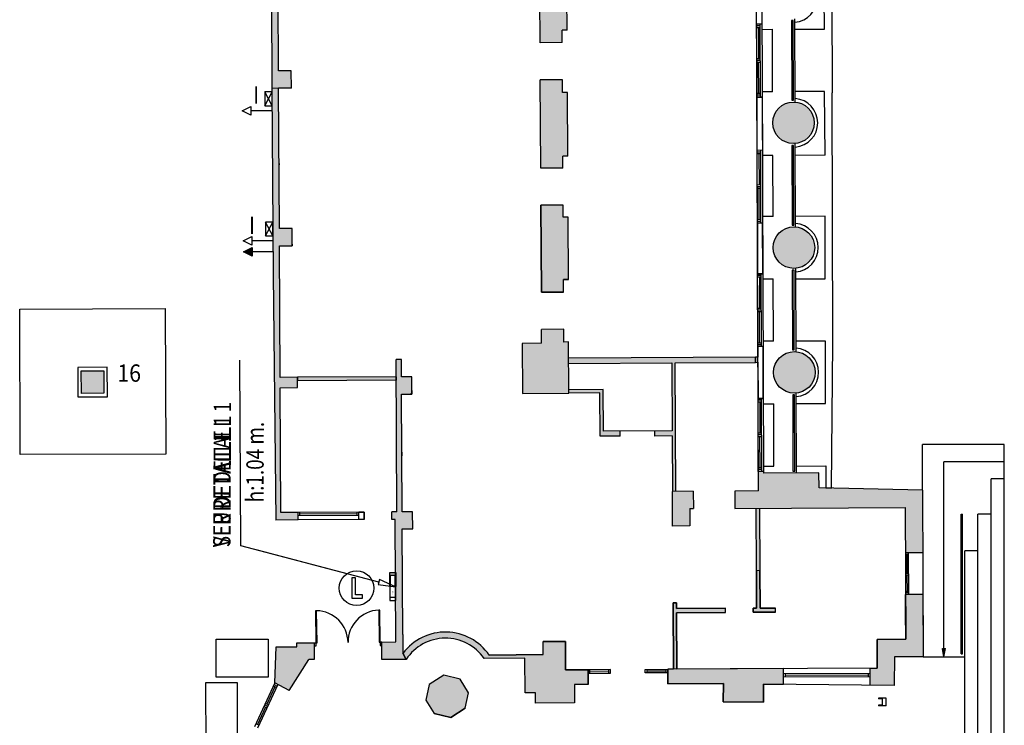
# Model space of a CAD drawing. Extents: x -698 to -512, y -744 to -593.
# Drawn here: x -586 to -558, y -644 to -623 of the extents above; entities that cross this region are included whole.
import ezdxf

# ---------------------------------------------------------------- set-up
doc = ezdxf.new("R2010")
doc.units = 0
doc.header["$MEASUREMENT"] = 0
for name, color, linetype in [('ARQUETAS', 30, 'CONTINUOUS'), ('ARQUETAS_BLOCK', 30, 'CONTINUOUS'), ('ARQUETAS_NUM', 30, 'CONTINUOUS'), ('ARQUITECTURA', 3, 'CONTINUOUS'), ('PILARES', 3, 'CONTINUOUS'), ('PILARES_BLOCK', 3, 'CONTINUOUS'), ('PILARES_NUM', 30, 'CONTINUOUS'), ('SIMB_SEGURIDAD', 1, 'CONTINUOUS'), ('SIMB_SERVICIOS', 3, 'CONTINUOUS'), ('TEXTOS_CA', 7, 'CONTINUOUS'), ('TEXTOS_EN', 7, 'CONTINUOUS'), ('TEXTOS_ES', 7, 'CONTINUOUS')]:
    doc.layers.add(name, color=color, linetype=linetype)
doc.styles.add('SS', font='sanss___.ttf')

# ---------------------------------------------------------------- blocks, each defined once
blk = doc.blocks.new('H20')
at = {"layer": 'SIMB_SERVICIOS', "linetype": 'Continuous'}
blk.add_hatch(color=5, dxfattribs=at).paths.add_polyline_path([(0.125, 0.6), (0, 0.85), (-0.125, 0.6)])
at = {"layer": 'SIMB_SERVICIOS', "color": 5, "linetype": 'Continuous'}
blk.add_line((0, 0), (0, 0.6), dxfattribs=at)
blk.add_lwpolyline([(-0.125, 0.6), (0, 0.85), (0.125, 0.6)], close=True, dxfattribs=at)
blk = doc.blocks.new('AIRE COMPRIMIDO')
at = {"layer": 'SIMB_SERVICIOS', "linetype": 'Continuous'}
blk.add_line((0, 0), (0, 0.6), dxfattribs=at)
blk.add_lwpolyline([(-0.125, 0.6), (0, 0.85), (0.125, 0.6)], close=True, dxfattribs=at)
blk = doc.blocks.new('BIE')
at = {"layer": 'SIMB_SEGURIDAD', "linetype": 'Continuous'}
blk.add_hatch(color=256, dxfattribs=at).paths.add_polyline_path([(-0.001, 0.503), (0.499, 0.503), (0.499, -0.497), (-0.001, -0.497), (-0.001, -0.397), (0.399, -0.397), (0.399, 0.403), (-0.001, 0.403)])
for points in [[(-0.001, 0.503), (-0.501, 0.503), (-0.501, -0.497), (-0.001, -0.497), (-0.001, -0.397), (-0.401, -0.397), (-0.401, 0.403), (-0.001, 0.403)], [(-0.001, 0.503), (0.499, 0.503), (0.499, -0.497), (-0.001, -0.497), (-0.001, -0.397), (0.399, -0.397), (0.399, 0.403), (-0.001, 0.403)]]:
    blk.add_lwpolyline(points, close=True, dxfattribs=at)
at = {"layer": 'SIMB_SEGURIDAD', "linetype": 'Continuous', "insert": (-0.294, 0.1), "char_height": 0.2, "width": 0.3743, "attachment_point": 1}
blk.add_mtext('B.I.E', dxfattribs=at)
blk = doc.blocks.new('I')
at = {"layer": 'ARQUETAS_BLOCK', "linetype": 'Continuous'}
for p, q in [((0.27, 0.34), (0, 0)), ((0, 0.34), (0.27, 0))]:
    blk.add_line(p, q, dxfattribs=at)
blk.add_lwpolyline([(0, 0.34), (0, 0), (0.27, 0), (0.27, 0.34)], close=True, dxfattribs=at)
blk = doc.blocks.new('016')
at = {"layer": 'PILARES_BLOCK'}
for p, q in [((0.846, 0.854), (-0.004, 0.85)), ((0.85, 0.004), (0.846, 0.854)), ((-0.004, 0.85), (0, 0)), ((0.097, 0.75), (0.747, 0.753)), ((0.097, 0.75), (0.747, 0.753)), ((0.1, 0.1), (0.097, 0.75)), ((0.1, 0.1), (0.097, 0.75)), ((0.747, 0.753), (0.75, 0.103)), ((0.747, 0.753), (0.75, 0.103)), ((0, 0), (0.85, 0.004)), ((0.75, 0.103), (0.1, 0.1)), ((0.75, 0.103), (0.1, 0.1))]:
    blk.add_line(p, q, dxfattribs=at)
blk.add_solid([(0.747, 0.753), (0.097, 0.75), (0.75, 0.103), (0.1, 0.1)], dxfattribs=at)
blk = doc.blocks.new('PTA_LIBRE')
at = {"layer": 'SIMB_SEGURIDAD', "linetype": 'Continuous'}
for p, q in [((-0.138, 0.295), (-0.138, -0.294)), ((-0.138, 0.295), (-0.138, -0.294)), ((-0.034, 0.295), (-0.138, 0.295)), ((-0.034, 0.295), (-0.138, 0.295)), ((-0.034, -0.19), (-0.034, 0.295)), ((-0.034, -0.19), (-0.034, 0.295)), ((0.165, -0.19), (-0.034, -0.19)), ((0.165, -0.19), (-0.034, -0.19)), ((0.165, -0.294), (0.165, -0.19)), ((0.165, -0.294), (0.165, -0.19)), ((-0.138, -0.294), (0.165, -0.294)), ((-0.138, -0.294), (0.165, -0.294))]:
    blk.add_line(p, q, dxfattribs=at)
blk.add_circle((0, 0), 0.5, dxfattribs=at)

msp = doc.modelspace()

# ---------------------------------------------------------------- hatches: boundary and pattern name
at = {"layer": 'ARQUITECTURA'}
h = msp.add_hatch(color=256, dxfattribs=at)
h.paths.add_polyline_path([(-578.167, -616.277), (-578.537, -616.279), (-578.543, -615.325), (-578.714, -615.288), (-578.711, -616.753), (-578.535, -616.779), (-578.165, -616.777)])
h.paths.add_polyline_path([(-578.504, -622.576), (-578.697, -622.603), (-578.682, -625.135), (-578.49, -625.129), (-578.12, -625.127), (-578.123, -624.627), (-578.493, -624.629)])
h = msp.add_hatch(color=256, dxfattribs=at)
h.paths.add_polyline_path([(-570.179, -621.648), (-570.319, -621.649), (-570.32, -621.306), (-570.96, -621.31), (-570.947, -623.816), (-570.307, -623.813), (-570.309, -623.449), (-570.169, -623.449)])
h.paths.add_polyline_path([(-570.159, -625.248), (-570.299, -625.249), (-570.301, -624.883), (-570.941, -624.886), (-570.928, -627.436), (-570.288, -627.432), (-570.289, -627.088), (-570.149, -627.087)])
h.paths.add_polyline_path([(-570.14, -628.848), (-570.28, -628.849), (-570.282, -628.502), (-570.922, -628.506), (-570.908, -631.016), (-570.268, -631.013), (-570.27, -630.649), (-570.13, -630.649)])
for points in [[(-578.49, -625.129), (-578.682, -625.135), (-578.65, -630.506), (-578.649, -630.561), (-578.461, -630.558), (-578.466, -629.679), (-578.096, -629.677), (-578.096, -629.627), (-578.098, -629.177), (-578.468, -629.179)], [(-578.461, -630.558), (-578.649, -630.561), (-578.606, -634.542), (-578.439, -634.637), (-578.444, -633.769), (-577.944, -633.766), (-577.945, -633.466), (-578.445, -633.469)], [(-570.121, -632.448), (-570.261, -632.449), (-570.263, -632.083), (-570.903, -632.086), (-570.901, -632.486), (-571.46, -632.489), (-571.453, -633.932), (-570.113, -633.924)], [(-564.728, -632.886), (-570.118, -632.915), (-570.117, -633.065), (-567.146, -633.049), (-567.136, -635.009), (-567.636, -635.011), (-567.635, -635.161), (-567.135, -635.159), (-567.126, -636.759), (-567.026, -636.758), (-567.046, -633.048), (-564.728, -633.036)], [(-569.122, -633.819), (-570.113, -633.824), (-570.113, -633.924), (-569.222, -633.92), (-569.215, -635.17), (-568.635, -635.167), (-568.636, -635.017), (-569.116, -635.019)], [(-578.439, -634.637), (-578.606, -634.542), (-578.573, -637.584), (-577.923, -637.581), (-577.924, -637.366), (-578.424, -637.369)], [(-559.916, -636.72), (-562.897, -636.655), (-562.899, -636.223), (-564.499, -636.229), (-564.499, -636.181), (-564.649, -636.181), (-564.647, -636.745), (-565.326, -636.749), (-565.324, -637.249), (-560.413, -637.223), (-560.407, -638.53), (-559.907, -638.528)], [(-566.526, -636.756), (-567.126, -636.759), (-567.121, -637.759), (-566.621, -637.756), (-566.624, -637.256), (-566.524, -637.256)], [(-575.112, -639.635), (-574.91, -639.741), (-574.918, -638.287), (-575.12, -638.199)], [(-574.91, -639.741), (-575.112, -639.635), (-575.105, -640.973), (-574.904, -640.984), (-574.904, -640.89)], [(-559.895, -640.916), (-559.901, -639.728), (-560.401, -639.73), (-560.395, -641.025), (-561.224, -641.03), (-561.22, -641.857), (-561.42, -641.858), (-561.418, -642.347), (-560.73, -642.354), (-560.722, -641.527), (-559.892, -641.535)], [(-565.599, -640.131), (-567.008, -640.138), (-567.009, -639.978), (-567.109, -639.978), (-567.099, -641.888), (-566.999, -641.888), (-567.007, -640.258), (-565.599, -640.25)], [(-570.214, -641.085), (-570.854, -641.089), (-570.852, -641.464), (-572.412, -641.48, 0.513028), (-574.901, -641.429), (-574.808, -641.605, -0.533333), (-572.558, -641.582), (-571.388, -641.569), (-571.378, -642.569), (-571.078, -642.566), (-571.075, -642.866), (-569.955, -642.854), (-569.949, -642.327), (-569.558, -642.325), (-569.56, -641.902), (-570.21, -641.905)], [(-577.46, -641.605), (-577.621, -641.609), (-578.183, -642.505), (-578.601, -642.286), (-578.565, -641.244), (-577.962, -641.238), (-577.962, -641.132), (-577.462, -641.126)], [(-564.496, -642.316), (-563.918, -642.322), (-563.92, -641.871), (-567.26, -641.889), (-567.258, -642.313), (-565.657, -642.304), (-565.662, -642.83), (-564.501, -642.842)], [(-573.012, -642.565), (-573.249, -642.175), (-573.727, -642.056), (-574.148, -642.331), (-574.241, -642.777), (-574.004, -643.168), (-573.525, -643.286), (-573.104, -643.012)]]:
    msp.add_hatch(color=256, dxfattribs=at).paths.add_polyline_path(points)
h = msp.add_hatch(color=256, dxfattribs=at)
h.paths.add_polyline_path([(-564.234, -626.126, 1), (-563.034, -626.126, 1)])
h.paths.add_polyline_path([(-564.222, -629.726, 1), (-563.022, -629.726, 1)])
h.paths.add_polyline_path([(-564.209, -633.326, 1), (-563.009, -633.326, 1)])
h = msp.add_hatch(color=256, dxfattribs=at)
h.paths.add_polyline_path([(-574.644, -633.449), (-574.944, -633.45), (-574.947, -632.95), (-575.098, -632.951), (-575.075, -637.351), (-575.225, -637.352), (-575.223, -637.566), (-575.123, -637.566), (-575.12, -638.199), (-574.918, -638.287), (-574.921, -637.84), (-574.621, -637.839), (-574.623, -637.349), (-574.923, -637.35), (-574.941, -633.95), (-574.642, -633.949), (-574.642, -633.849)])
h.paths.add_polyline_path([(-575.095, -633.451), (-577.945, -633.466), (-577.945, -633.566), (-575.095, -633.551)])
h = msp.add_hatch(color=256, dxfattribs=at)
h.paths.add_polyline_path([(-564.613, -637.245), (-564.713, -637.246), (-564.704, -639.046), (-564.604, -639.045)])
h.paths.add_polyline_path([(-564.604, -639.045), (-564.704, -639.046), (-564.699, -640.126), (-564.799, -640.126), (-564.799, -640.246), (-564.149, -640.243), (-564.149, -640.123), (-564.599, -640.125)])
h = msp.add_hatch(color=256, dxfattribs=at)
h.paths.add_polyline_path([(-574.904, -640.984), (-575.105, -640.973), (-575.104, -641.102), (-575.512, -641.106), (-575.509, -641.431), (-574.902, -641.206)])
h.paths.add_polyline_path([(-574.901, -641.429), (-574.901, -641.429), (-574.901, -641.429), (-574.902, -641.206), (-575.509, -641.431), (-575.508, -641.612), (-574.808, -641.605)])

# ---------------------------------------------------------------- linework, layer by layer
at = {"layer": 'ARQUETAS'}
for p, q in [((-578.679, -625.234), (-578.887, -625.234)), ((-578.887, -625.234), (-578.887, -625.636)), ((-578.887, -625.636), (-578.679, -625.234)), ((-578.679, -625.636), (-578.887, -625.234)), ((-578.679, -625.636), (-578.679, -625.234)), ((-578.887, -625.636), (-578.679, -625.636)), ((-578.659, -628.989), (-578.867, -628.989)), ((-578.867, -628.989), (-578.867, -629.39)), ((-578.867, -629.39), (-578.659, -628.989)), ((-578.659, -629.39), (-578.867, -628.989)), ((-578.659, -629.39), (-578.659, -628.989)), ((-578.867, -629.39), (-578.659, -629.39))]:
    msp.add_line(p, q, dxfattribs=at)
at = {"layer": 'ARQUITECTURA'}
for p, q in [((-564.647, -636.745), (-564.757, -605.281)), ((-564.607, -605.281), (-564.499, -636.229)), ((-562.534, -618.034), (-562.517, -625.264)), ((-578.493, -624.629), (-578.511, -621.129)), ((-570.947, -623.816), (-570.96, -621.31)), ((-570.169, -623.449), (-570.179, -621.648)), ((-562.744, -623.423), (-562.75, -621.623)), ((-578.699, -622.328), (-578.682, -625.135)), ((-564.544, -623.281), (-564.694, -623.281)), ((-564.587, -625.381), (-564.594, -623.281)), ((-563.694, -623.176), (-563.686, -625.476)), ((-563.644, -623.176), (-563.694, -623.176)), ((-563.636, -625.476), (-563.644, -623.176)), ((-563.586, -625.528), (-563.595, -623.124)), ((-570.307, -623.813), (-570.309, -623.449)), ((-570.169, -623.449), (-570.309, -623.449)), ((-564.687, -625.381), (-564.694, -623.281)), ((-564.594, -623.331), (-564.694, -623.331)), ((-564.594, -623.381), (-564.694, -623.381)), ((-564.644, -623.381), (-564.641, -624.281)), ((-564.544, -623.429), (-564.244, -623.428)), ((-564.237, -625.228), (-564.244, -623.428)), ((-563.594, -623.426), (-562.744, -623.423)), ((-570.307, -623.813), (-570.947, -623.816)), ((-564.591, -624.281), (-564.691, -624.281)), ((-564.59, -624.331), (-564.69, -624.331)), ((-564.59, -624.381), (-564.69, -624.381)), ((-564.637, -625.281), (-564.64, -624.381)), ((-578.123, -624.627), (-578.493, -624.629)), ((-578.12, -625.127), (-578.123, -624.627)), ((-570.301, -624.883), (-570.941, -624.886)), ((-570.928, -627.436), (-570.941, -624.886)), ((-570.299, -625.249), (-570.301, -624.883)), ((-578.49, -625.129), (-578.682, -625.135)), ((-578.682, -625.135), (-578.65, -630.506)), ((-578.12, -625.127), (-578.49, -625.129)), ((-578.468, -629.179), (-578.49, -625.129)), ((-570.159, -625.248), (-570.299, -625.249)), ((-570.149, -627.087), (-570.159, -625.248)), ((-564.237, -625.228), (-564.537, -625.229)), ((-562.737, -625.223), (-563.587, -625.226)), ((-562.718, -627.061), (-562.737, -625.223)), ((-562.502, -632.478), (-562.517, -625.264)), ((-564.587, -625.281), (-564.687, -625.281)), ((-564.587, -625.331), (-564.687, -625.331)), ((-564.687, -625.381), (-564.537, -625.381)), ((-564.681, -626.92), (-564.687, -625.381)), ((-564.537, -625.381), (-564.687, -625.381)), ((-564.537, -625.381), (-564.531, -626.919)), ((-563.686, -625.476), (-563.636, -625.476)), ((-564.531, -626.919), (-564.681, -626.92)), ((-564.531, -626.919), (-564.681, -626.92)), ((-564.674, -629.02), (-564.681, -626.92)), ((-564.581, -626.969), (-564.681, -626.97)), ((-564.574, -629.019), (-564.581, -626.919)), ((-563.632, -626.776), (-563.682, -626.776)), ((-563.682, -626.776), (-563.674, -629.076)), ((-563.624, -629.076), (-563.632, -626.776)), ((-563.574, -629.128), (-563.582, -626.724)), ((-578.479, -627.239), (-578.478, -627.339)), ((-570.149, -627.087), (-570.289, -627.088)), ((-570.288, -627.432), (-570.289, -627.088)), ((-564.581, -627.019), (-564.681, -627.02)), ((-564.631, -627.019), (-564.628, -627.919)), ((-564.231, -627.066), (-564.531, -627.067)), ((-564.225, -628.828), (-564.231, -627.066)), ((-562.718, -627.061), (-563.581, -627.064)), ((-570.288, -627.432), (-570.928, -627.436)), ((-564.578, -627.919), (-564.678, -627.92)), ((-564.578, -627.969), (-564.678, -627.97)), ((-564.577, -628.019), (-564.677, -628.02)), ((-564.624, -628.919), (-564.627, -628.019)), ((-570.282, -628.502), (-570.922, -628.506)), ((-570.282, -628.502), (-570.922, -628.506)), ((-570.922, -628.506), (-570.908, -631.016)), ((-570.908, -631.016), (-570.922, -628.506)), ((-570.28, -628.849), (-570.282, -628.502)), ((-570.28, -628.849), (-570.282, -628.502)), ((-570.14, -628.848), (-570.28, -628.849)), ((-570.14, -628.848), (-570.28, -628.849)), ((-570.13, -630.649), (-570.14, -628.848)), ((-570.13, -630.649), (-570.14, -628.848)), ((-564.574, -628.919), (-564.674, -628.92)), ((-564.225, -628.828), (-564.525, -628.829)), ((-562.725, -628.823), (-563.575, -628.826)), ((-562.718, -630.623), (-562.725, -628.823)), ((-578.098, -629.177), (-578.468, -629.179)), ((-578.096, -629.677), (-578.098, -629.177)), ((-564.574, -628.969), (-564.674, -628.97)), ((-564.524, -629.019), (-564.674, -629.02)), ((-564.524, -629.019), (-564.674, -629.02)), ((-564.674, -629.02), (-564.669, -630.481)), ((-564.519, -630.481), (-564.524, -629.019)), ((-563.674, -629.076), (-563.624, -629.076)), ((-578.466, -629.679), (-578.096, -629.677)), ((-578.445, -633.469), (-578.466, -629.679)), ((-578.096, -629.627), (-578.096, -629.677)), ((-563.669, -630.376), (-563.661, -632.676)), ((-563.619, -630.376), (-563.669, -630.376)), ((-563.611, -632.676), (-563.619, -630.376)), ((-563.561, -632.728), (-563.569, -630.324)), ((-578.65, -630.506), (-578.573, -637.584)), ((-570.268, -631.013), (-570.27, -630.649)), ((-570.27, -630.649), (-570.13, -630.649)), ((-570.268, -631.013), (-570.27, -630.649)), ((-570.13, -630.649), (-570.27, -630.649)), ((-564.669, -630.481), (-564.519, -630.481)), ((-564.662, -632.581), (-564.669, -630.481)), ((-564.519, -630.481), (-564.669, -630.481)), ((-564.569, -630.531), (-564.669, -630.531)), ((-564.569, -630.581), (-564.669, -630.581)), ((-564.619, -630.581), (-564.615, -631.481)), ((-564.562, -632.581), (-564.569, -630.481)), ((-564.518, -630.629), (-564.218, -630.628)), ((-564.212, -632.428), (-564.218, -630.628)), ((-563.568, -630.626), (-562.718, -630.623)), ((-570.908, -631.016), (-570.268, -631.013)), ((-570.268, -631.013), (-570.908, -631.016)), ((-564.565, -631.481), (-564.665, -631.481)), ((-564.565, -631.531), (-564.665, -631.531)), ((-564.565, -631.581), (-564.665, -631.581)), ((-564.612, -632.481), (-564.615, -631.581)), ((-570.263, -632.083), (-570.903, -632.086)), ((-570.263, -632.083), (-570.903, -632.086)), ((-570.901, -632.486), (-570.903, -632.086)), ((-570.901, -632.486), (-570.903, -632.086)), ((-570.261, -632.449), (-570.263, -632.083)), ((-570.261, -632.449), (-570.263, -632.083)), ((-570.901, -632.486), (-571.46, -632.489)), ((-570.901, -632.486), (-571.46, -632.489)), ((-571.46, -632.489), (-571.453, -633.932)), ((-571.46, -632.489), (-571.453, -633.932)), ((-570.121, -632.448), (-570.261, -632.449)), ((-570.121, -632.448), (-570.261, -632.449)), ((-570.113, -633.924), (-570.121, -632.448)), ((-570.113, -633.924), (-570.121, -632.448)), ((-564.562, -632.481), (-564.662, -632.481)), ((-564.562, -632.481), (-564.662, -632.481)), ((-564.562, -632.531), (-564.662, -632.531)), ((-564.562, -632.531), (-564.662, -632.531)), ((-564.662, -632.581), (-564.66, -632.885)), ((-564.512, -632.581), (-564.662, -632.581)), ((-564.662, -632.581), (-564.66, -632.885)), ((-564.512, -632.581), (-564.662, -632.581)), ((-564.512, -632.581), (-564.662, -632.581)), ((-564.512, -632.581), (-564.662, -632.581)), ((-564.212, -632.428), (-564.512, -632.429)), ((-564.212, -632.428), (-564.512, -632.429)), ((-564.506, -634.081), (-564.512, -632.581)), ((-564.506, -634.081), (-564.512, -632.581)), ((-562.712, -632.423), (-563.562, -632.426)), ((-562.712, -632.423), (-563.562, -632.426)), ((-562.706, -634.223), (-562.712, -632.423)), ((-562.706, -634.223), (-562.712, -632.423)), ((-562.54, -636.663), (-562.502, -632.478)), ((-562.54, -636.663), (-562.502, -632.478)), ((-564.728, -632.886), (-570.118, -632.915)), ((-564.728, -632.886), (-570.118, -632.915)), ((-564.66, -632.885), (-564.728, -632.886)), ((-564.66, -632.885), (-564.728, -632.886)), ((-564.66, -632.885), (-564.728, -632.886)), ((-564.66, -632.885), (-564.728, -632.886)), ((-564.728, -632.886), (-564.728, -633.036)), ((-564.728, -632.886), (-564.728, -633.036)), ((-564.728, -633.036), (-564.728, -632.886)), ((-564.728, -633.036), (-564.728, -632.886)), ((-564.728, -633.036), (-564.728, -632.886)), ((-564.728, -633.036), (-564.728, -632.886)), ((-563.661, -632.676), (-563.611, -632.676)), ((-563.661, -632.676), (-563.611, -632.676)), ((-574.947, -632.95), (-575.098, -632.951)), ((-575.075, -637.351), (-575.098, -632.951)), ((-574.944, -633.45), (-574.947, -632.95)), ((-570.117, -633.065), (-567.146, -633.049)), ((-570.117, -633.065), (-567.146, -633.049)), ((-567.146, -633.049), (-567.136, -635.009)), ((-567.146, -633.049), (-567.136, -635.009)), ((-567.046, -633.048), (-564.728, -633.036)), ((-567.046, -633.048), (-564.728, -633.036)), ((-567.026, -636.758), (-567.046, -633.048)), ((-567.026, -636.758), (-567.046, -633.048)), ((-564.728, -633.036), (-564.66, -633.035)), ((-564.728, -633.036), (-564.66, -633.035)), ((-564.728, -633.036), (-564.66, -633.035)), ((-564.728, -633.036), (-564.66, -633.035)), ((-564.66, -633.035), (-564.656, -634.081)), ((-564.66, -633.035), (-564.656, -634.081)), ((-577.945, -633.466), (-578.445, -633.469)), ((-575.095, -633.451), (-577.945, -633.466)), ((-577.945, -633.466), (-577.945, -633.566)), ((-577.944, -633.766), (-577.945, -633.466)), ((-575.095, -633.451), (-575.095, -633.551)), ((-574.644, -633.449), (-574.944, -633.45)), ((-574.642, -633.949), (-574.644, -633.449)), ((-578.444, -633.769), (-577.944, -633.766)), ((-578.424, -637.369), (-578.444, -633.769)), ((-575.095, -633.551), (-577.945, -633.566)), ((-574.941, -633.95), (-574.642, -633.949)), ((-574.923, -637.35), (-574.941, -633.95)), ((-574.642, -633.949), (-574.691, -633.949)), ((-574.642, -633.849), (-574.642, -633.949)), ((-571.453, -633.932), (-570.113, -633.924)), ((-571.453, -633.932), (-570.113, -633.924)), ((-569.122, -633.819), (-570.113, -633.824)), ((-569.122, -633.819), (-570.113, -633.824)), ((-569.222, -633.92), (-570.113, -633.924)), ((-569.222, -633.92), (-570.113, -633.924)), ((-569.215, -635.17), (-569.222, -633.92)), ((-569.215, -635.17), (-569.222, -633.92)), ((-569.116, -635.019), (-569.122, -633.819)), ((-569.116, -635.019), (-569.122, -633.819)), ((-563.657, -633.976), (-563.649, -636.176)), ((-563.607, -633.976), (-563.657, -633.976)), ((-563.657, -633.976), (-563.649, -636.176)), ((-563.607, -633.976), (-563.657, -633.976)), ((-563.599, -636.176), (-563.607, -633.976)), ((-563.599, -636.176), (-563.607, -633.976)), ((-563.549, -636.226), (-563.557, -633.924)), ((-563.549, -636.226), (-563.557, -633.924)), ((-564.656, -634.081), (-564.506, -634.081)), ((-564.656, -634.081), (-564.506, -634.081)), ((-564.649, -636.181), (-564.656, -634.081)), ((-564.506, -634.081), (-564.656, -634.081)), ((-564.649, -636.181), (-564.656, -634.081)), ((-564.506, -634.081), (-564.656, -634.081)), ((-564.556, -634.131), (-564.656, -634.131)), ((-564.556, -634.131), (-564.656, -634.131)), ((-564.556, -634.181), (-564.656, -634.181)), ((-564.556, -634.181), (-564.656, -634.181)), ((-564.606, -634.181), (-564.603, -635.081)), ((-564.606, -634.181), (-564.603, -635.081)), ((-564.549, -636.181), (-564.556, -634.081)), ((-564.549, -636.181), (-564.556, -634.081)), ((-564.506, -634.229), (-564.206, -634.228)), ((-564.506, -634.229), (-564.206, -634.228)), ((-564.199, -636.028), (-564.206, -634.228)), ((-564.199, -636.028), (-564.206, -634.228)), ((-563.556, -634.226), (-562.706, -634.223)), ((-563.556, -634.226), (-562.706, -634.223)), ((-568.635, -635.167), (-569.215, -635.17)), ((-568.635, -635.167), (-569.215, -635.17)), ((-567.136, -635.009), (-569.116, -635.019)), ((-567.136, -635.009), (-569.116, -635.019)), ((-568.635, -635.167), (-568.636, -635.017)), ((-568.635, -635.167), (-568.636, -635.017)), ((-567.635, -635.161), (-567.636, -635.011)), ((-567.635, -635.161), (-567.636, -635.011)), ((-567.135, -635.159), (-567.635, -635.161)), ((-567.135, -635.159), (-567.635, -635.161)), ((-567.135, -635.159), (-567.126, -636.759)), ((-567.135, -635.159), (-567.126, -636.759)), ((-564.553, -635.081), (-564.653, -635.081)), ((-564.553, -635.081), (-564.653, -635.081)), ((-564.553, -635.131), (-564.653, -635.131)), ((-564.553, -635.131), (-564.653, -635.131)), ((-564.552, -635.181), (-564.652, -635.181)), ((-564.552, -635.181), (-564.652, -635.181)), ((-564.599, -636.081), (-564.602, -635.181)), ((-564.599, -636.081), (-564.602, -635.181)), ((-559.916, -636.72), (-559.916, -635.404)), ((-557.552, -635.404), (-559.916, -635.404)), ((-557.552, -651.044), (-557.552, -635.404)), ((-574.932, -635.63), (-574.932, -635.73)), ((-564.499, -636.029), (-564.199, -636.028)), ((-564.499, -636.029), (-564.199, -636.028)), ((-563.549, -636.026), (-562.699, -636.023)), ((-563.549, -636.026), (-562.699, -636.023)), ((-562.699, -636.023), (-562.697, -636.659)), ((-562.699, -636.023), (-562.697, -636.659)), ((-557.552, -635.904), (-559.292, -635.904)), ((-559.292, -641.535), (-559.292, -635.904)), ((-564.549, -636.081), (-564.649, -636.081)), ((-564.549, -636.081), (-564.649, -636.081)), ((-564.549, -636.131), (-564.649, -636.131)), ((-564.549, -636.131), (-564.649, -636.131)), ((-564.499, -636.181), (-564.649, -636.181)), ((-564.499, -636.181), (-564.649, -636.181)), ((-562.899, -636.223), (-564.499, -636.229)), ((-562.899, -636.223), (-564.499, -636.229)), ((-563.649, -636.176), (-563.599, -636.176)), ((-563.649, -636.176), (-563.599, -636.176)), ((-562.897, -636.655), (-562.899, -636.223)), ((-562.897, -636.655), (-562.899, -636.223)), ((-557.552, -636.394), (-557.932, -636.394)), ((-557.932, -651.044), (-557.932, -636.394)), ((-566.526, -636.756), (-567.126, -636.759)), ((-567.121, -637.759), (-567.126, -636.759)), ((-567.121, -637.759), (-567.126, -636.759)), ((-566.526, -636.756), (-566.524, -637.256)), ((-564.647, -636.745), (-565.326, -636.749)), ((-565.326, -636.749), (-565.324, -637.249)), ((-559.916, -636.72), (-562.897, -636.655)), ((-559.916, -636.72), (-562.897, -636.655)), ((-562.697, -636.659), (-562.54, -636.663)), ((-562.697, -636.659), (-562.54, -636.663)), ((-559.916, -636.72), (-559.892, -641.535)), ((-559.916, -636.72), (-559.892, -641.535)), ((-577.924, -637.366), (-578.424, -637.369)), ((-576.175, -637.357), (-577.924, -637.366)), ((-577.923, -637.581), (-577.924, -637.366)), ((-576.174, -637.457), (-577.924, -637.466)), ((-577.874, -637.466), (-577.874, -637.366)), ((-576.224, -637.407), (-577.874, -637.416)), ((-576.224, -637.457), (-576.225, -637.357)), ((-576.175, -637.357), (-576.025, -637.356)), ((-576.025, -637.356), (-576.175, -637.357)), ((-576.173, -637.571), (-576.175, -637.357)), ((-576.173, -637.571), (-576.175, -637.357)), ((-576.025, -637.356), (-576.023, -637.571)), ((-576.023, -637.571), (-576.025, -637.356)), ((-575.075, -637.351), (-575.225, -637.352)), ((-575.223, -637.566), (-575.225, -637.352)), ((-574.623, -637.349), (-574.923, -637.35)), ((-574.621, -637.839), (-574.623, -637.349)), ((-566.624, -637.256), (-566.621, -637.756)), ((-566.624, -637.256), (-566.621, -637.756)), ((-566.624, -637.256), (-566.524, -637.256)), ((-565.324, -637.249), (-560.413, -637.223)), ((-564.704, -639.046), (-564.713, -637.246)), ((-564.704, -639.046), (-564.713, -637.246)), ((-564.613, -637.245), (-564.604, -639.045)), ((-564.613, -637.245), (-564.604, -639.045)), ((-560.413, -637.223), (-560.395, -641.025)), ((-560.413, -637.223), (-560.395, -641.025)), ((-558.801, -641.442), (-558.801, -637.415)), ((-558.801, -637.415), (-558.756, -637.415)), ((-558.756, -641.442), (-558.756, -637.415)), ((-557.932, -637.414), (-558.312, -637.414)), ((-558.312, -651.044), (-558.312, -637.414)), ((-577.923, -637.581), (-578.573, -637.584)), ((-576.173, -637.571), (-577.923, -637.581)), ((-576.023, -637.571), (-576.173, -637.571)), ((-576.023, -637.571), (-576.173, -637.571)), ((-575.123, -637.566), (-575.223, -637.566)), ((-575.104, -641.102), (-575.123, -637.566)), ((-566.621, -637.756), (-567.121, -637.759)), ((-566.621, -637.756), (-567.121, -637.759)), ((-574.921, -637.84), (-574.621, -637.839)), ((-574.904, -640.89), (-574.921, -637.84)), ((-559.907, -638.528), (-560.407, -638.53)), ((-559.907, -638.528), (-560.407, -638.53)), ((-560.407, -638.53), (-560.401, -639.73)), ((-560.407, -638.53), (-560.401, -639.73)), ((-560.407, -638.573), (-560.321, -638.573)), ((-560.407, -638.573), (-560.321, -638.573)), ((-560.321, -638.616), (-560.406, -638.616)), ((-560.321, -638.616), (-560.406, -638.616)), ((-560.364, -638.616), (-560.361, -639.087)), ((-560.364, -638.616), (-560.361, -639.087)), ((-560.321, -638.53), (-560.315, -639.73)), ((-560.321, -638.53), (-560.315, -639.73)), ((-558.312, -638.469), (-558.692, -638.469)), ((-558.692, -651.044), (-558.692, -638.469)), ((-564.604, -639.045), (-564.704, -639.046)), ((-564.604, -639.045), (-564.704, -639.046)), ((-564.604, -639.045), (-564.704, -639.046)), ((-564.604, -639.045), (-564.704, -639.046)), ((-564.604, -639.045), (-564.704, -639.046)), ((-564.604, -639.045), (-564.704, -639.046)), ((-564.704, -639.046), (-564.699, -640.126)), ((-564.704, -639.046), (-564.699, -640.126)), ((-564.699, -640.126), (-564.704, -639.046)), ((-564.699, -640.126), (-564.704, -639.046)), ((-564.599, -640.125), (-564.604, -639.045)), ((-564.599, -640.125), (-564.604, -639.045)), ((-564.604, -639.045), (-564.599, -640.125)), ((-564.604, -639.045), (-564.599, -640.125)), ((-560.318, -639.087), (-560.404, -639.087)), ((-560.318, -639.087), (-560.404, -639.087)), ((-560.318, -639.13), (-560.404, -639.13)), ((-560.318, -639.13), (-560.404, -639.13)), ((-560.318, -639.173), (-560.404, -639.173)), ((-560.318, -639.173), (-560.404, -639.173)), ((-560.361, -639.173), (-560.359, -639.644)), ((-560.361, -639.173), (-560.359, -639.644)), ((-560.316, -639.644), (-560.401, -639.644)), ((-560.316, -639.644), (-560.401, -639.644)), ((-560.315, -639.687), (-560.401, -639.687)), ((-560.315, -639.687), (-560.401, -639.687)), ((-560.401, -639.73), (-559.901, -639.728)), ((-560.401, -639.73), (-559.901, -639.728)), ((-559.901, -639.728), (-560.401, -639.73)), ((-559.901, -639.728), (-560.401, -639.73)), ((-560.399, -640.103), (-560.401, -639.73)), ((-560.399, -640.103), (-560.401, -639.73)), ((-559.901, -639.728), (-559.892, -641.535)), ((-559.901, -639.728), (-559.892, -641.535)), ((-567.109, -639.978), (-567.099, -641.888)), ((-567.009, -639.978), (-567.109, -639.978)), ((-567.109, -639.978), (-567.099, -641.888)), ((-567.009, -639.978), (-567.109, -639.978)), ((-567.109, -639.978), (-567.009, -639.978)), ((-567.099, -641.888), (-567.109, -639.978)), ((-567.109, -639.978), (-567.009, -639.978)), ((-567.099, -641.888), (-567.109, -639.978)), ((-567.008, -640.138), (-567.009, -639.978)), ((-567.008, -640.138), (-567.009, -639.978)), ((-567.009, -639.978), (-567.008, -640.138)), ((-567.009, -639.978), (-567.008, -640.138)), ((-577.392, -640.201), (-577.422, -640.202)), ((-577.422, -640.202), (-577.412, -641.126)), ((-577.382, -641.126), (-577.392, -640.201)), ((-575.572, -640.182), (-575.602, -640.182)), ((-575.602, -640.182), (-575.592, -641.107)), ((-575.562, -641.107), (-575.572, -640.182)), ((-565.599, -640.131), (-567.008, -640.138)), ((-565.599, -640.131), (-567.008, -640.138)), ((-567.008, -640.138), (-565.599, -640.131)), ((-567.008, -640.138), (-565.599, -640.131)), ((-567.007, -640.258), (-565.599, -640.25)), ((-567.007, -640.258), (-565.599, -640.25)), ((-565.599, -640.25), (-567.007, -640.258)), ((-565.599, -640.25), (-567.007, -640.258)), ((-566.999, -641.888), (-567.007, -640.258)), ((-566.999, -641.888), (-567.007, -640.258)), ((-567.007, -640.258), (-566.999, -641.888)), ((-567.007, -640.258), (-566.999, -641.888)), ((-565.599, -640.25), (-565.599, -640.131)), ((-565.599, -640.25), (-565.599, -640.131)), ((-565.599, -640.25), (-565.599, -640.131)), ((-565.599, -640.25), (-565.599, -640.131)), ((-564.799, -640.126), (-564.799, -640.246)), ((-564.699, -640.126), (-564.799, -640.126)), ((-564.799, -640.126), (-564.799, -640.246)), ((-564.699, -640.126), (-564.799, -640.126)), ((-564.799, -640.246), (-564.799, -640.126)), ((-564.799, -640.126), (-564.699, -640.126)), ((-564.799, -640.246), (-564.799, -640.126)), ((-564.799, -640.126), (-564.699, -640.126)), ((-564.799, -640.246), (-564.149, -640.243)), ((-564.799, -640.246), (-564.149, -640.243)), ((-564.149, -640.243), (-564.799, -640.246)), ((-564.149, -640.243), (-564.799, -640.246)), ((-564.149, -640.123), (-564.599, -640.125)), ((-564.149, -640.123), (-564.599, -640.125)), ((-564.599, -640.125), (-564.149, -640.123)), ((-564.599, -640.125), (-564.149, -640.123)), ((-564.149, -640.243), (-564.149, -640.123)), ((-564.149, -640.243), (-564.149, -640.123)), ((-564.149, -640.243), (-564.149, -640.123)), ((-564.149, -640.243), (-564.149, -640.123)), ((-560.399, -640.103), (-560.399, -640.103)), ((-560.399, -640.223), (-560.399, -640.103)), ((-560.399, -640.103), (-560.399, -640.103)), ((-560.399, -640.223), (-560.399, -640.103)), ((-560.399, -640.223), (-560.399, -640.103)), ((-560.399, -640.103), (-560.399, -640.103)), ((-560.399, -640.223), (-560.399, -640.103)), ((-560.399, -640.103), (-560.399, -640.103)), ((-560.395, -641.025), (-560.399, -640.223)), ((-560.399, -640.223), (-560.399, -640.223)), ((-560.395, -641.025), (-560.399, -640.223)), ((-560.399, -640.223), (-560.399, -640.223)), ((-560.399, -640.223), (-560.399, -640.223)), ((-560.399, -640.223), (-560.399, -640.223)), ((-574.904, -640.89), (-574.901, -641.429)), ((-580.292, -641.022), (-578.792, -641.02)), ((-580.292, -642.122), (-580.292, -641.022)), ((-578.792, -641.02), (-578.792, -642.12)), ((-577.962, -641.132), (-577.462, -641.126)), ((-577.962, -641.238), (-577.962, -641.132)), ((-577.462, -641.127), (-577.412, -641.126)), ((-577.462, -641.126), (-577.46, -641.605)), ((-577.412, -641.126), (-577.411, -641.226)), ((-577.412, -641.126), (-577.382, -641.126)), ((-575.592, -641.107), (-575.562, -641.107)), ((-575.512, -641.106), (-575.562, -641.107)), ((-575.562, -641.107), (-575.561, -641.207)), ((-575.512, -641.106), (-575.104, -641.102)), ((-575.508, -641.612), (-575.512, -641.106)), ((-570.854, -641.089), (-570.214, -641.085)), ((-570.214, -641.085), (-570.854, -641.089)), ((-570.214, -641.085), (-570.854, -641.089)), ((-570.852, -641.464), (-570.854, -641.089)), ((-570.852, -641.464), (-570.854, -641.089)), ((-570.852, -641.464), (-570.854, -641.089)), ((-570.214, -641.085), (-570.21, -641.905)), ((-570.21, -641.905), (-570.214, -641.085)), ((-570.21, -641.905), (-570.214, -641.085)), ((-561.224, -641.03), (-560.395, -641.025)), ((-561.224, -641.03), (-560.395, -641.025)), ((-560.395, -641.025), (-561.224, -641.03)), ((-560.395, -641.025), (-561.224, -641.03)), ((-561.22, -641.857), (-561.224, -641.03)), ((-561.22, -641.857), (-561.224, -641.03)), ((-561.224, -641.03), (-561.22, -641.857)), ((-561.224, -641.03), (-561.22, -641.857)), ((-559.895, -640.916), (-559.892, -641.534)), ((-559.895, -640.916), (-559.892, -641.534)), ((-578.601, -642.286), (-578.565, -641.244)), ((-578.565, -641.244), (-577.962, -641.238)), ((-577.411, -641.226), (-577.461, -641.227)), ((-575.561, -641.207), (-575.511, -641.206)), ((-574.808, -641.605), (-574.901, -641.429)), ((-574.901, -641.429), (-574.808, -641.605)), ((-559.337, -641.287), (-559.247, -641.287)), ((-559.292, -641.535), (-559.337, -641.287)), ((-559.292, -641.535), (-559.247, -641.287)), ((-558.801, -641.442), (-558.756, -641.442)), ((-578.183, -642.505), (-577.621, -641.609)), ((-577.46, -641.605), (-577.621, -641.609)), ((-574.808, -641.605), (-575.508, -641.612)), ((-571.388, -641.569), (-572.558, -641.582)), ((-571.388, -641.569), (-572.558, -641.582)), ((-571.388, -641.569), (-572.558, -641.582)), ((-572.412, -641.48), (-570.852, -641.464)), ((-570.852, -641.464), (-572.412, -641.48)), ((-570.852, -641.464), (-572.412, -641.48)), ((-571.378, -642.569), (-571.388, -641.569)), ((-571.378, -642.569), (-571.388, -641.569)), ((-571.378, -642.569), (-571.388, -641.569)), ((-560.722, -641.527), (-560.73, -642.354)), ((-560.722, -641.527), (-560.73, -642.354)), ((-560.722, -641.527), (-560.73, -642.354)), ((-560.722, -641.527), (-560.73, -642.354)), ((-559.892, -641.535), (-560.722, -641.527)), ((-559.892, -641.535), (-560.722, -641.527)), ((-559.892, -641.535), (-560.722, -641.527)), ((-559.892, -641.535), (-560.722, -641.527)), ((-559.892, -641.535), (-558.692, -641.535)), ((-570.21, -641.905), (-569.56, -641.902)), ((-569.56, -641.902), (-570.21, -641.905)), ((-569.56, -641.902), (-570.21, -641.905)), ((-568.91, -641.898), (-569.56, -641.902)), ((-568.91, -641.898), (-569.56, -641.902)), ((-569.56, -641.902), (-569.558, -642.325)), ((-569.558, -642.325), (-569.56, -641.902)), ((-569.558, -642.325), (-569.56, -641.902)), ((-569.56, -642.002), (-568.91, -641.998)), ((-569.56, -642.002), (-568.91, -641.998)), ((-569.51, -642.001), (-569.51, -641.901)), ((-569.51, -642.001), (-569.51, -641.901)), ((-568.96, -641.948), (-569.51, -641.951)), ((-568.96, -641.948), (-569.51, -641.951)), ((-568.96, -641.998), (-568.96, -641.898)), ((-568.96, -641.998), (-568.96, -641.898)), ((-568.91, -641.998), (-568.91, -641.898)), ((-568.91, -641.998), (-568.91, -641.898)), ((-567.91, -641.893), (-567.26, -641.889)), ((-567.91, -641.893), (-567.26, -641.889)), ((-567.91, -641.993), (-567.91, -641.893)), ((-567.91, -641.993), (-567.91, -641.893)), ((-567.26, -641.989), (-567.91, -641.993)), ((-567.26, -641.989), (-567.91, -641.993)), ((-567.86, -641.992), (-567.86, -641.892)), ((-567.86, -641.992), (-567.86, -641.892)), ((-567.31, -641.94), (-567.86, -641.942)), ((-567.31, -641.94), (-567.86, -641.942)), ((-567.31, -641.99), (-567.31, -641.89)), ((-567.31, -641.99), (-567.31, -641.89)), ((-561.22, -641.857), (-567.26, -641.889)), ((-561.22, -641.857), (-567.26, -641.889)), ((-567.099, -641.888), (-567.26, -641.889)), ((-567.099, -641.888), (-567.26, -641.889)), ((-567.26, -641.889), (-567.258, -642.313)), ((-567.26, -641.889), (-567.258, -642.313)), ((-567.258, -642.313), (-567.26, -641.889)), ((-567.258, -642.313), (-567.26, -641.889)), ((-563.92, -641.871), (-566.999, -641.888)), ((-563.92, -641.871), (-566.999, -641.888)), ((-563.918, -642.322), (-563.92, -641.871)), ((-563.918, -642.322), (-563.92, -641.871)), ((-563.918, -642.322), (-563.92, -641.871)), ((-563.918, -642.322), (-563.92, -641.871)), ((-561.42, -642.008), (-563.919, -642.021)), ((-561.42, -642.008), (-563.919, -642.021)), ((-563.869, -642.121), (-563.869, -642.021)), ((-563.869, -642.121), (-563.869, -642.021)), ((-561.469, -642.108), (-561.47, -642.008)), ((-561.469, -642.108), (-561.47, -642.008)), ((-561.42, -641.858), (-561.22, -641.857)), ((-561.42, -641.858), (-561.22, -641.857)), ((-561.418, -642.347), (-561.42, -641.858)), ((-561.418, -642.347), (-561.42, -641.858)), ((-561.418, -642.347), (-561.42, -641.858)), ((-561.418, -642.347), (-561.42, -641.858)), ((-580.585, -642.272), (-579.685, -642.271)), ((-580.579, -650.349), (-580.585, -642.272)), ((-578.792, -642.12), (-580.292, -642.122)), ((-579.685, -642.271), (-579.679, -650.348)), ((-578.601, -642.286), (-579.19, -643.553)), ((-578.183, -642.505), (-578.601, -642.286)), ((-573.727, -642.056), (-574.148, -642.331)), ((-573.727, -642.056), (-574.148, -642.331)), ((-573.249, -642.175), (-573.727, -642.056)), ((-573.249, -642.175), (-573.727, -642.056)), ((-573.012, -642.565), (-573.249, -642.175)), ((-573.012, -642.565), (-573.249, -642.175)), ((-567.258, -642.313), (-565.657, -642.304)), ((-567.258, -642.313), (-565.657, -642.304)), ((-565.657, -642.304), (-567.258, -642.313)), ((-565.657, -642.304), (-567.258, -642.313)), ((-565.657, -642.304), (-565.662, -642.83)), ((-565.657, -642.304), (-565.662, -642.83)), ((-565.662, -642.83), (-565.657, -642.304)), ((-565.662, -642.83), (-565.657, -642.304)), ((-561.419, -642.108), (-563.919, -642.121)), ((-561.419, -642.108), (-563.919, -642.121)), ((-561.469, -642.058), (-563.869, -642.071)), ((-561.469, -642.058), (-563.869, -642.071)), ((-578.512, -642.332), (-579.095, -643.588)), ((-578.598, -642.398), (-578.829, -642.895)), ((-578.552, -642.419), (-578.643, -642.376)), ((-578.622, -642.331), (-578.531, -642.373)), ((-574.148, -642.331), (-574.241, -642.777)), ((-574.148, -642.331), (-574.241, -642.777)), ((-573.104, -643.012), (-573.012, -642.565)), ((-573.104, -643.012), (-573.012, -642.565)), ((-573.104, -643.012), (-573.012, -642.565)), ((-571.078, -642.566), (-571.378, -642.569)), ((-571.078, -642.566), (-571.378, -642.569)), ((-571.078, -642.566), (-571.378, -642.569)), ((-571.075, -642.866), (-571.078, -642.566)), ((-571.075, -642.866), (-571.078, -642.566)), ((-571.075, -642.866), (-571.078, -642.566)), ((-569.949, -642.327), (-569.955, -642.854)), ((-569.949, -642.327), (-569.955, -642.854)), ((-569.949, -642.327), (-569.955, -642.854)), ((-569.558, -642.325), (-569.949, -642.327)), ((-569.558, -642.325), (-569.949, -642.327)), ((-569.558, -642.325), (-569.949, -642.327)), ((-564.501, -642.842), (-564.496, -642.316)), ((-564.501, -642.842), (-564.496, -642.316)), ((-564.496, -642.316), (-564.501, -642.842)), ((-564.496, -642.316), (-564.501, -642.842)), ((-564.496, -642.316), (-563.918, -642.322)), ((-564.496, -642.316), (-563.918, -642.322)), ((-560.73, -642.354), (-564.496, -642.316)), ((-560.73, -642.354), (-564.496, -642.316)), ((-560.73, -642.354), (-561.418, -642.347)), ((-560.73, -642.354), (-561.418, -642.347)), ((-578.783, -642.916), (-578.874, -642.874)), ((-574.241, -642.777), (-574.004, -643.168)), ((-574.241, -642.777), (-574.004, -643.168)), ((-569.955, -642.854), (-571.075, -642.866)), ((-569.955, -642.854), (-571.075, -642.866)), ((-569.955, -642.854), (-571.075, -642.866)), ((-565.662, -642.83), (-564.501, -642.842)), ((-565.662, -642.83), (-564.501, -642.842)), ((-564.501, -642.842), (-565.662, -642.83)), ((-564.501, -642.842), (-565.662, -642.83)), ((-561.178, -642.722), (-561.178, -642.742)), ((-560.958, -642.722), (-561.178, -642.722)), ((-561.078, -642.742), (-561.178, -642.742)), ((-561.078, -642.742), (-561.078, -642.922)), ((-560.958, -642.942), (-560.958, -642.722)), ((-578.871, -642.986), (-579.102, -643.484)), ((-578.826, -643.007), (-578.916, -642.965)), ((-578.805, -642.962), (-578.895, -642.92)), ((-573.525, -643.286), (-573.104, -643.012)), ((-573.104, -643.012), (-573.525, -643.286)), ((-561.078, -642.922), (-561.178, -642.922)), ((-561.178, -642.922), (-561.178, -642.942)), ((-560.958, -642.942), (-561.178, -642.942)), ((-574.004, -643.168), (-573.525, -643.286)), ((-573.525, -643.286), (-574.004, -643.168)), ((-579.057, -643.505), (-579.148, -643.463))]:
    msp.add_line(p, q, dxfattribs=at)
for centre in [(-563.634, -626.126), (-563.622, -629.726), (-563.609, -633.326)]:
    msp.add_circle(centre, 0.6, dxfattribs=at)
for centre, radius, start, end in [((-563.647, -622.526), 0.7, 274.2965, 86.1044), ((-563.634, -626.126), 0.7, 274.2965, 86.1044), ((-563.622, -629.726), 0.7, 274.2965, 86.1044), ((-563.609, -633.326), 0.7, 274.2965, 86.1044), ((-563.609, -633.326), 0.7, 274.2965, 86.1044), ((-577.412, -641.126), 0.925, 0.6, 88.7415), ((-575.562, -641.107), 0.925, 92.4585, 180.6), ((-573.675, -642.348), 1.532, 34.4988, 143.1352), ((-573.675, -642.348), 1.532, 34.4988, 143.1352), ((-573.675, -642.348), 1.355, 34.4529, 146.7429), ((-573.675, -642.348), 1.355, 34.4529, 146.7429)]:
    msp.add_arc(centre, radius, start, end, dxfattribs=at)
at = {"layer": 'PILARES'}
for p, q in [((-585.96, -631.497), (-581.76, -631.48)), ((-585.943, -635.697), (-585.96, -631.497)), ((-581.76, -631.48), (-581.743, -635.68)), ((-583.432, -633.177), (-584.282, -633.181)), ((-584.282, -633.181), (-584.279, -634.031)), ((-583.429, -634.027), (-583.432, -633.177)), ((-584.182, -633.28), (-583.532, -633.278)), ((-584.182, -633.28), (-583.532, -633.278)), ((-584.179, -633.93), (-584.182, -633.28)), ((-584.179, -633.93), (-584.182, -633.28)), ((-583.532, -633.278), (-583.529, -633.928)), ((-583.532, -633.278), (-583.529, -633.928)), ((-584.279, -634.031), (-583.429, -634.027)), ((-583.529, -633.928), (-584.179, -633.93)), ((-583.529, -633.928), (-584.179, -633.93)), ((-581.743, -635.68), (-585.943, -635.697))]:
    msp.add_line(p, q, dxfattribs=at)
msp.add_solid([(-583.532, -633.278), (-584.182, -633.28), (-583.529, -633.928), (-584.179, -633.93)], dxfattribs=at)
at = {"layer": 'TEXTOS_CA'}
for p, q in [((-579.582, -638.331), (-579.606, -632.975)), ((-575.597, -639.374), (-579.582, -638.331)), ((-575.579, -639.302), (-575.619, -639.447)), ((-575.619, -639.447), (-575.118, -639.51)), ((-575.118, -639.51), (-575.579, -639.302))]:
    msp.add_line(p, q, dxfattribs=at)
at = {"layer": 'TEXTOS_EN'}
for p, q in [((-579.582, -638.331), (-579.606, -632.975)), ((-575.597, -639.374), (-579.582, -638.331)), ((-575.579, -639.302), (-575.619, -639.447)), ((-575.619, -639.447), (-575.118, -639.51)), ((-575.118, -639.51), (-575.579, -639.302))]:
    msp.add_line(p, q, dxfattribs=at)
at = {"layer": 'TEXTOS_ES'}
for p, q in [((-579.582, -638.331), (-579.606, -632.975)), ((-575.597, -639.374), (-579.101, -638.457)), ((-575.579, -639.302), (-575.619, -639.447)), ((-575.619, -639.447), (-575.118, -639.51)), ((-575.118, -639.51), (-575.579, -639.302))]:
    msp.add_line(p, q, dxfattribs=at)

# ---------------------------------------------------------------- block references
at = {"layer": 'ARQUETAS_BLOCK', "xscale": 0.77, "yscale": 1.18, "rotation": 180}
for p in [(-578.679, -625.234), (-578.659, -628.989)]:
    msp.add_blockref('I', p, dxfattribs=at)
at = {"layer": 'PILARES_BLOCK'}
msp.add_blockref('016', (-584.279, -634.031), dxfattribs=at)
at = {"layer": 'SIMB_SEGURIDAD'}
msp.add_blockref('PTA_LIBRE', (-576.239, -639.549), dxfattribs=at)
at = {"layer": 'SIMB_SEGURIDAD', "xscale": 0.7999999999999545, "yscale": 0.17999999999995, "rotation": 90}
msp.add_blockref('BIE', (-575.194, -639.501), dxfattribs=at)
at = {"layer": 'SIMB_SERVICIOS', "rotation": 90}
for name, p in [('AIRE COMPRIMIDO', (-578.693, -625.783)), ('AIRE COMPRIMIDO', (-578.662, -629.534)), ('H20', (-578.656, -629.849))]:
    msp.add_blockref(name, p, dxfattribs=at)

# ---------------------------------------------------------------- texts
at = {"layer": 'ARQUETAS_NUM', "style": 'SS', "width": 0.9}
for p in [(-579.228, -625.572), (-579.345, -629.337)]:
    msp.add_text('I', height=0.5, dxfattribs=at).set_placement(p)
at = {"layer": 'PILARES_NUM', "style": 'SS', "width": 0.9}
msp.add_text('16', height=0.5, dxfattribs=at).set_placement((-583.141, -633.596))
at = {"layer": 'TEXTOS_CA', "style": 'SS', "width": 0.8}
for s, p in [('VEURE DETALL 1', (-579.879, -638.37)), ('h:1.04 m.', (-578.925, -637.075))]:
    msp.add_text(s, height=0.5, rotation=89.74, dxfattribs=at).set_placement(p)
at = {"layer": 'TEXTOS_EN', "style": 'SS', "width": 0.8}
for s, p in [('h:1.04 m.', (-578.925, -637.075)), ('SEE DETAIL 1', (-579.879, -638.37))]:
    msp.add_text(s, height=0.5, rotation=89.74, dxfattribs=at).set_placement(p)
at = {"layer": 'TEXTOS_ES', "style": 'SS', "width": 0.8}
for s, p in [('VER DETALLE 1', (-579.879, -638.37)), ('h:1.04 m.', (-578.925, -637.075))]:
    msp.add_text(s, height=0.5, rotation=89.74, dxfattribs=at).set_placement(p)

doc.saveas('drawing.dxf')
